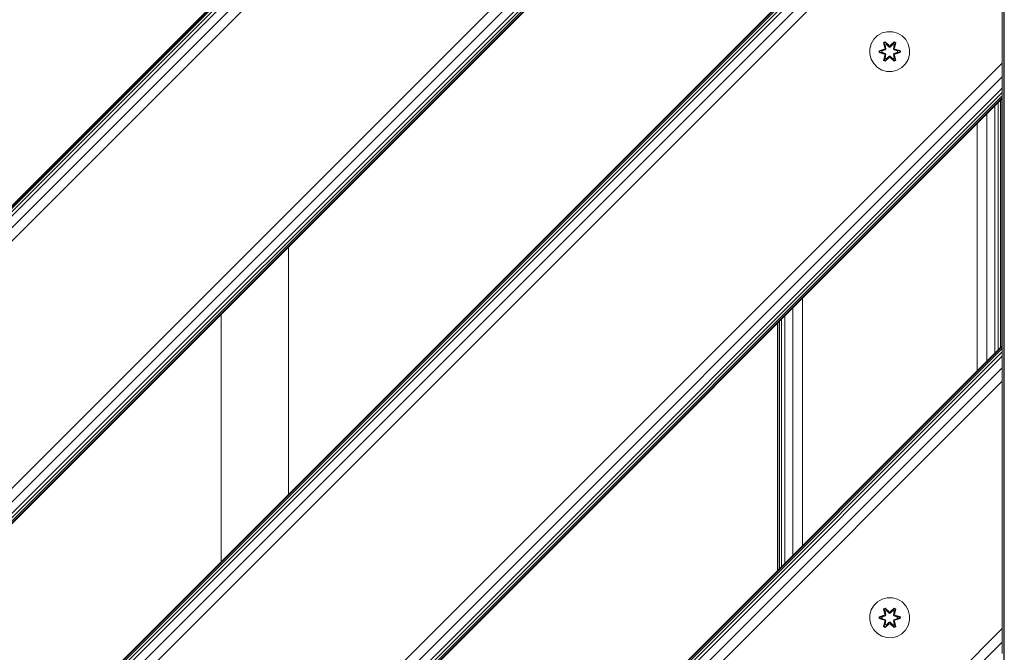
# Model space of a CAD drawing. Units: millimetres. Extents: x 962 to 578302, y -1972 to 596964.
# Drawn here: x 3697 to 4092, y 6509 to 6762 of the extents above; entities that cross this region are included whole.
import ezdxf

# ---------------------------------------------------------------- set-up
doc = ezdxf.new("R2010")
doc.units = ezdxf.units.MM
doc.layers.add('Контур', color=7, linetype='Continuous', lineweight=15)

msp = doc.modelspace()

# ---------------------------------------------------------------- linework, layer by layer
at = {"layer": 'Контур'}
for p, q in [((4041.203, 6907.454), (3190.702, 6056.953)), ((3913.924, 6907.454), (3190.702, 6184.232)), ((3928.066, 6907.454), (3190.702, 6170.09)), ((3922.654, 6907.454), (3190.702, 6175.502)), ((3918.066, 6907.454), (3190.702, 6180.09)), ((3916.307, 6907.454), (3190.702, 6181.849)), ((3915, 6907.454), (3190.702, 6183.156)), ((3914.195, 6907.454), (3190.702, 6183.96)), ((4040.931, 6907.454), (3190.702, 6057.224)), ((4040.126, 6907.454), (3190.702, 6058.029)), ((4038.82, 6907.454), (3190.702, 6059.336)), ((4037.061, 6907.454), (3190.702, 6061.095)), ((4032.473, 6907.454), (3190.702, 6065.683)), ((3190.702, 6071.095), (4027.061, 6907.454)), ((4090.702, 6857.955), (3240.201, 6007.454)), ((4090.702, 6857.683), (3240.472, 6007.454)), ((4090.702, 6856.878), (3241.277, 6007.454)), ((4090.702, 6855.571), (3242.584, 6007.454)), ((4090.702, 6853.813), (3244.343, 6007.454)), ((4090.702, 6849.224), (3248.931, 6007.454)), ((4090.702, 6843.813), (3254.343, 6007.454)), ((4090.702, 6744.817), (4090.702, 6843.813)), ((4091.267, 6107.58), (4091.267, 6807.58)), ((4091.511, 6807.58), (4091.511, 6107.58)), ((4040.801, 6755.881), (4039.306, 6754.412)), ((4042.624, 6756.913), (4040.801, 6755.881)), ((4044.653, 6757.437), (4042.624, 6756.913)), ((4046.748, 6757.419), (4044.653, 6757.437)), ((4048.767, 6756.859), (4046.748, 6757.419)), ((4050.572, 6755.796), (4048.767, 6756.859)), ((4052.041, 6754.301), (4050.572, 6755.796)), ((4038.243, 6752.607), (4037.683, 6750.588)), ((4039.306, 6754.412), (4038.243, 6752.607)), ((4043.208, 6752.991), (4043.801, 6753.332)), ((4043.208, 6752.991), (4043.687, 6750.849)), ((4043.309, 6752.871), (4043.208, 6752.991)), ((4043.309, 6752.871), (4043.85, 6753.183)), ((4043.309, 6752.871), (4043.687, 6750.849)), ((4043.309, 6752.871), (4043.837, 6750.715)), ((4043.309, 6752.871), (4043.361, 6752.795)), ((4043.361, 6752.795), (4043.888, 6753.1)), ((4043.798, 6752.044), (4043.361, 6752.795)), ((4043.837, 6750.715), (4043.361, 6752.795)), ((4043.798, 6752.044), (4044.319, 6752.345)), ((4043.798, 6752.044), (4044.141, 6750.539)), ((4043.81, 6752.024), (4043.798, 6752.044)), ((4043.801, 6753.332), (4045.417, 6751.844)), ((4043.85, 6753.183), (4043.801, 6753.332)), ((4043.81, 6752.024), (4044.33, 6752.324)), ((4043.81, 6752.024), (4044.149, 6750.535)), ((4045.451, 6751.646), (4043.85, 6753.183)), ((4043.85, 6753.183), (4045.417, 6751.844)), ((4043.85, 6753.183), (4043.888, 6753.1)), ((4044.319, 6752.345), (4043.888, 6753.1)), ((4045.451, 6751.646), (4043.888, 6753.1)), ((4045.45, 6751.296), (4044.319, 6752.345)), ((4044.33, 6752.324), (4044.319, 6752.345)), ((4045.45, 6751.287), (4044.33, 6752.324)), ((4047.414, 6753.182), (4045.811, 6751.646)), ((4045.811, 6751.646), (4047.374, 6753.099)), ((4046.943, 6752.345), (4045.811, 6751.296)), ((4046.931, 6752.324), (4045.811, 6751.287)), ((4045.852, 6751.843), (4047.468, 6753.329)), ((4047.414, 6753.182), (4045.852, 6751.843)), ((4046.931, 6752.324), (4046.943, 6752.345)), ((4046.931, 6752.324), (4047.452, 6752.024)), ((4046.943, 6752.345), (4047.374, 6753.099)), ((4046.943, 6752.345), (4047.463, 6752.044)), ((4047.113, 6750.535), (4047.452, 6752.024)), ((4047.121, 6750.539), (4047.463, 6752.044)), ((4047.414, 6753.182), (4047.374, 6753.099)), ((4047.374, 6753.099), (4047.902, 6752.795)), ((4047.414, 6753.182), (4047.468, 6753.329)), ((4047.414, 6753.182), (4047.955, 6752.869)), ((4047.424, 6750.715), (4047.955, 6752.869)), ((4047.424, 6750.715), (4047.902, 6752.795)), ((4047.452, 6752.024), (4047.463, 6752.044)), ((4047.463, 6752.044), (4047.902, 6752.795)), ((4047.468, 6753.329), (4048.06, 6752.986)), ((4048.06, 6752.986), (4047.579, 6750.843)), ((4047.955, 6752.869), (4047.579, 6750.843)), ((4047.955, 6752.869), (4047.902, 6752.795)), ((4047.955, 6752.869), (4048.06, 6752.986)), ((4053.072, 6752.478), (4052.041, 6754.301)), ((4053.597, 6750.449), (4053.072, 6752.478)), ((4037.683, 6750.588), (4037.665, 6748.493)), ((4037.665, 6748.493), (4038.189, 6746.465)), ((4041.371, 6749.133), (4041.372, 6749.817)), ((4041.526, 6749.16), (4041.371, 6749.133)), ((4043.466, 6748.477), (4041.371, 6749.133)), ((4041.372, 6749.817), (4043.469, 6750.472)), ((4041.526, 6749.785), (4041.372, 6749.817)), ((4041.526, 6749.785), (4043.469, 6750.472)), ((4043.657, 6750.403), (4041.526, 6749.785)), ((4041.526, 6749.16), (4041.526, 6749.785)), ((4041.526, 6749.785), (4041.615, 6749.776)), ((4041.526, 6749.16), (4041.615, 6749.167)), ((4041.526, 6749.16), (4043.466, 6748.477)), ((4041.526, 6749.16), (4043.657, 6748.54)), ((4043.657, 6750.403), (4041.615, 6749.776)), ((4042.446, 6749.767), (4041.615, 6749.776)), ((4041.615, 6749.167), (4041.615, 6749.776)), ((4042.446, 6749.175), (4041.615, 6749.167)), ((4043.657, 6748.54), (4041.615, 6749.167)), ((4043.96, 6750.228), (4042.446, 6749.767)), ((4042.47, 6749.767), (4042.446, 6749.767)), ((4042.446, 6749.175), (4043.96, 6748.715)), ((4042.47, 6749.175), (4042.446, 6749.175)), ((4043.968, 6750.223), (4042.47, 6749.767)), ((4042.47, 6749.175), (4042.47, 6749.767)), ((4042.47, 6749.175), (4043.968, 6748.719)), ((4043.202, 6745.956), (4043.683, 6748.1)), ((4043.837, 6748.228), (4043.306, 6746.073)), ((4043.306, 6746.073), (4043.683, 6748.1)), ((4043.837, 6748.228), (4043.36, 6746.148)), ((4043.657, 6750.403), (4043.837, 6750.715)), ((4043.657, 6750.403), (4043.685, 6750.387)), ((4043.657, 6748.54), (4043.685, 6748.556)), ((4043.837, 6748.228), (4043.657, 6748.54)), ((4043.96, 6750.228), (4043.685, 6750.387)), ((4043.96, 6748.715), (4043.685, 6748.556)), ((4044.141, 6748.403), (4043.798, 6746.898)), ((4043.81, 6746.918), (4044.149, 6748.408)), ((4043.837, 6750.715), (4043.865, 6750.699)), ((4043.837, 6748.228), (4043.865, 6748.244)), ((4044.141, 6750.539), (4043.865, 6750.699)), ((4044.141, 6748.403), (4043.865, 6748.244)), ((4043.96, 6750.228), (4044.141, 6750.539)), ((4043.96, 6750.228), (4043.968, 6750.223)), ((4043.968, 6748.719), (4043.96, 6748.715)), ((4044.141, 6748.403), (4043.96, 6748.715)), ((4044.149, 6750.535), (4043.968, 6750.223)), ((4043.968, 6748.719), (4044.149, 6748.408)), ((4044.149, 6750.535), (4044.141, 6750.539)), ((4044.141, 6748.403), (4044.149, 6748.408)), ((4045.45, 6751.296), (4045.451, 6751.614)), ((4045.45, 6751.296), (4045.811, 6751.296)), ((4045.45, 6751.296), (4045.45, 6751.287)), ((4045.811, 6751.287), (4045.45, 6751.287)), ((4045.451, 6751.646), (4045.811, 6751.646)), ((4045.451, 6751.646), (4045.451, 6751.614)), ((4045.811, 6751.646), (4045.811, 6751.614)), ((4045.811, 6751.296), (4045.811, 6751.614)), ((4045.811, 6751.287), (4045.811, 6751.296)), ((4047.121, 6750.539), (4047.113, 6750.535)), ((4047.293, 6750.223), (4047.113, 6750.535)), ((4047.113, 6748.408), (4047.293, 6748.719)), ((4047.113, 6748.408), (4047.121, 6748.403)), ((4047.113, 6748.408), (4047.452, 6746.918)), ((4047.121, 6750.539), (4047.397, 6750.699)), ((4047.121, 6750.539), (4047.302, 6750.228)), ((4047.302, 6748.715), (4047.121, 6748.403)), ((4047.121, 6748.403), (4047.397, 6748.244)), ((4047.463, 6746.898), (4047.121, 6748.403)), ((4047.293, 6750.223), (4047.302, 6750.228)), ((4048.792, 6749.767), (4047.293, 6750.223)), ((4047.293, 6748.719), (4048.792, 6749.175)), ((4047.302, 6748.715), (4047.293, 6748.719)), ((4047.302, 6750.228), (4047.577, 6750.387)), ((4048.815, 6749.767), (4047.302, 6750.228)), ((4047.302, 6748.715), (4048.815, 6749.175)), ((4047.302, 6748.715), (4047.577, 6748.556)), ((4047.424, 6750.715), (4047.397, 6750.699)), ((4047.424, 6748.228), (4047.397, 6748.244)), ((4047.424, 6750.715), (4047.604, 6750.403)), ((4047.604, 6748.54), (4047.424, 6748.228)), ((4047.953, 6746.072), (4047.424, 6748.228)), ((4047.424, 6748.228), (4047.901, 6746.147)), ((4047.574, 6748.094), (4048.053, 6745.951)), ((4047.953, 6746.072), (4047.574, 6748.094)), ((4047.604, 6750.403), (4047.577, 6750.387)), ((4047.604, 6748.54), (4047.577, 6748.556)), ((4049.736, 6749.782), (4047.604, 6750.403)), ((4047.604, 6750.403), (4049.647, 6749.775)), ((4047.604, 6748.54), (4049.647, 6749.167)), ((4047.604, 6748.54), (4049.736, 6749.157)), ((4049.736, 6749.157), (4047.793, 6748.47)), ((4049.889, 6749.125), (4047.793, 6748.47)), ((4047.796, 6750.465), (4049.89, 6749.809)), ((4049.736, 6749.782), (4047.796, 6750.465)), ((4048.792, 6749.767), (4048.815, 6749.767)), ((4048.792, 6749.767), (4048.792, 6749.175)), ((4048.792, 6749.175), (4048.815, 6749.175)), ((4048.815, 6749.767), (4049.647, 6749.775)), ((4048.815, 6749.175), (4049.647, 6749.167)), ((4049.736, 6749.782), (4049.647, 6749.775)), ((4049.647, 6749.775), (4049.647, 6749.167)), ((4049.736, 6749.157), (4049.647, 6749.167)), ((4049.736, 6749.782), (4049.89, 6749.809)), ((4049.736, 6749.782), (4049.736, 6749.157)), ((4049.736, 6749.157), (4049.889, 6749.125)), ((4049.89, 6749.809), (4049.889, 6749.125)), ((4053.019, 6746.335), (4053.579, 6748.354)), ((4053.579, 6748.354), (4053.597, 6750.449)), ((4090.702, 6744.817), (3353.338, 6007.454)), ((4038.189, 6746.465), (4039.221, 6744.641)), ((4039.221, 6744.641), (4040.69, 6743.147)), ((4043.306, 6746.073), (4043.202, 6745.956)), ((4043.794, 6745.613), (4043.202, 6745.956)), ((4043.306, 6746.073), (4043.36, 6746.148)), ((4043.848, 6745.76), (4043.306, 6746.073)), ((4043.798, 6746.898), (4043.36, 6746.148)), ((4043.887, 6745.843), (4043.36, 6746.148)), ((4045.409, 6747.099), (4043.794, 6745.613)), ((4043.848, 6745.76), (4043.794, 6745.613)), ((4043.81, 6746.918), (4043.798, 6746.898)), ((4044.319, 6746.598), (4043.798, 6746.898)), ((4043.81, 6746.918), (4044.33, 6746.618)), ((4043.848, 6745.76), (4045.451, 6747.296)), ((4043.848, 6745.76), (4045.409, 6747.099)), ((4043.848, 6745.76), (4043.887, 6745.843)), ((4045.451, 6747.296), (4043.887, 6745.843)), ((4044.319, 6746.598), (4043.887, 6745.843)), ((4044.319, 6746.598), (4045.45, 6747.646)), ((4044.319, 6746.598), (4044.33, 6746.618)), ((4045.45, 6747.656), (4044.33, 6746.618)), ((4045.811, 6747.656), (4045.45, 6747.656)), ((4045.45, 6747.656), (4045.45, 6747.646)), ((4045.811, 6747.646), (4045.45, 6747.646)), ((4045.45, 6747.646), (4045.451, 6747.328)), ((4045.451, 6747.296), (4045.451, 6747.328)), ((4045.811, 6747.296), (4045.451, 6747.296)), ((4045.811, 6747.656), (4045.811, 6747.646)), ((4045.811, 6747.656), (4046.931, 6746.618)), ((4045.811, 6747.646), (4045.811, 6747.328)), ((4045.811, 6747.646), (4046.943, 6746.598)), ((4045.811, 6747.296), (4045.811, 6747.328)), ((4045.811, 6747.296), (4047.411, 6745.759)), ((4045.811, 6747.296), (4047.373, 6745.843)), ((4047.46, 6745.61), (4045.845, 6747.098)), ((4047.411, 6745.759), (4045.845, 6747.098)), ((4046.931, 6746.618), (4047.452, 6746.918)), ((4046.931, 6746.618), (4046.943, 6746.598)), ((4047.463, 6746.898), (4046.943, 6746.598)), ((4046.943, 6746.598), (4047.373, 6745.843)), ((4047.901, 6746.147), (4047.373, 6745.843)), ((4047.411, 6745.759), (4047.373, 6745.843)), ((4047.953, 6746.072), (4047.411, 6745.759)), ((4047.411, 6745.759), (4047.46, 6745.61)), ((4047.463, 6746.898), (4047.452, 6746.918)), ((4048.053, 6745.951), (4047.46, 6745.61)), ((4047.463, 6746.898), (4047.901, 6746.147)), ((4047.953, 6746.072), (4047.901, 6746.147)), ((4047.953, 6746.072), (4048.053, 6745.951)), ((4050.461, 6743.062), (4051.955, 6744.53)), ((4051.955, 6744.53), (4053.019, 6746.335)), ((4090.702, 6744.817), (4090.702, 6739.406)), ((4040.69, 6743.147), (4042.495, 6742.083)), ((4044.514, 6741.523), (4042.495, 6742.083)), ((4044.514, 6741.523), (4046.609, 6741.505)), ((4046.609, 6741.505), (4048.637, 6742.03)), ((4048.637, 6742.03), (4050.461, 6743.062)), ((4090.702, 6739.406), (3358.75, 6007.454)), ((4090.702, 6739.406), (4090.702, 6734.817)), ((4090.702, 6734.817), (3363.338, 6007.454)), ((4090.702, 6733.059), (3365.096, 6007.454)), ((4090.702, 6734.817), (4090.702, 6733.059)), ((4090.702, 6733.059), (4090.702, 6731.752)), ((4090.702, 6731.752), (3366.403, 6007.454)), ((4090.702, 6730.947), (3367.208, 6007.453)), ((4090.702, 6730.675), (3367.48, 6007.453)), ((4089.017, 6629.995), (4089.017, 6728.99)), ((4089.941, 6630.919), (4089.941, 6729.914)), ((4090.51, 6631.488), (4090.51, 6730.483)), ((4090.702, 6731.752), (4090.702, 6730.947)), ((4090.702, 6730.675), (4090.702, 6730.947)), ((4090.702, 6631.68), (4090.702, 6730.675)), ((4084.529, 6625.507), (4084.529, 6724.502)), ((4087.773, 6628.751), (4087.773, 6727.746)), ((4080.702, 6621.68), (4080.702, 6720.675)), ((3805.011, 6671.262), (3805.011, 6572.264)), ((4010.702, 6551.68), (4010.702, 6650.675)), ((4006.875, 6547.853), (4006.875, 6646.849)), ((3778.011, 6644.262), (3778.011, 6545.264)), ((4001.463, 6542.441), (4001.463, 6641.437)), ((4002.387, 6543.366), (4002.387, 6642.361)), ((4003.631, 6544.609), (4003.631, 6643.604)), ((4000.702, 6541.68), (4000.702, 6640.675)), ((4000.894, 6541.872), (4000.894, 6640.868)), ((4090.702, 6631.68), (3466.475, 6007.453)), ((4090.702, 6631.408), (3466.747, 6007.453)), ((4090.702, 6630.604), (3467.551, 6007.453)), ((4090.702, 6631.68), (4090.702, 6631.408)), ((4090.702, 6631.408), (4090.702, 6630.604)), ((4090.702, 6630.604), (4090.702, 6629.297)), ((4090.702, 6629.297), (3468.858, 6007.453)), ((4090.702, 6627.538), (3470.617, 6007.453)), ((4090.702, 6629.297), (4090.702, 6627.538)), ((4090.702, 6627.538), (4090.702, 6622.95)), ((4090.702, 6622.95), (3475.205, 6007.453)), ((4090.702, 6617.538), (4090.702, 6622.95)), ((4090.702, 6617.538), (3480.617, 6007.453)), ((4090.702, 6518.543), (4090.702, 6617.538)), ((4039.306, 6527.779), (4038.243, 6525.974)), ((4040.801, 6529.248), (4039.306, 6527.779)), ((4042.624, 6530.279), (4040.801, 6529.248)), ((4044.653, 6530.804), (4042.624, 6530.279)), ((4046.748, 6530.786), (4044.653, 6530.804)), ((4048.767, 6530.226), (4046.748, 6530.786)), ((4050.572, 6529.162), (4048.767, 6530.226)), ((4052.041, 6527.668), (4050.572, 6529.162)), ((4053.072, 6525.844), (4052.041, 6527.668)), ((4037.683, 6523.955), (4037.665, 6521.86)), ((4038.243, 6525.974), (4037.683, 6523.955)), ((4041.371, 6522.5), (4041.372, 6523.184)), ((4041.372, 6523.184), (4043.469, 6523.839)), ((4041.526, 6523.152), (4041.372, 6523.184)), ((4041.526, 6523.152), (4043.469, 6523.839)), ((4043.657, 6523.769), (4041.526, 6523.152)), ((4041.526, 6522.527), (4041.526, 6523.152)), ((4041.526, 6523.152), (4041.615, 6523.143)), ((4043.657, 6523.769), (4041.615, 6523.143)), ((4042.446, 6523.134), (4041.615, 6523.143)), ((4041.615, 6522.534), (4041.615, 6523.143)), ((4043.96, 6523.594), (4042.446, 6523.134)), ((4042.47, 6523.134), (4042.446, 6523.134)), ((4043.968, 6523.59), (4042.47, 6523.134)), ((4042.47, 6522.542), (4042.47, 6523.134)), ((4043.208, 6526.358), (4043.801, 6526.699)), ((4043.208, 6526.358), (4043.687, 6524.216)), ((4043.309, 6526.238), (4043.208, 6526.358)), ((4043.309, 6526.238), (4043.85, 6526.55)), ((4043.309, 6526.238), (4043.687, 6524.216)), ((4043.309, 6526.238), (4043.837, 6524.081)), ((4043.309, 6526.238), (4043.361, 6526.162)), ((4043.361, 6526.162), (4043.888, 6526.466)), ((4043.798, 6525.411), (4043.361, 6526.162)), ((4043.837, 6524.081), (4043.361, 6526.162)), ((4043.657, 6523.769), (4043.837, 6524.081)), ((4043.657, 6523.769), (4043.685, 6523.753)), ((4043.96, 6523.594), (4043.685, 6523.753)), ((4043.798, 6525.411), (4044.319, 6525.711)), ((4043.798, 6525.411), (4044.141, 6523.906)), ((4043.81, 6525.391), (4043.798, 6525.411)), ((4043.801, 6526.699), (4045.417, 6525.211)), ((4043.85, 6526.55), (4043.801, 6526.699)), ((4043.81, 6525.391), (4044.33, 6525.691)), ((4043.81, 6525.391), (4044.149, 6523.901)), ((4043.837, 6524.081), (4043.865, 6524.065)), ((4045.451, 6525.013), (4043.85, 6526.55)), ((4043.85, 6526.55), (4045.417, 6525.211)), ((4043.85, 6526.55), (4043.888, 6526.466)), ((4044.141, 6523.906), (4043.865, 6524.065)), ((4044.319, 6525.711), (4043.888, 6526.466)), ((4045.451, 6525.013), (4043.888, 6526.466)), ((4043.96, 6523.594), (4044.141, 6523.906)), ((4043.96, 6523.594), (4043.968, 6523.59)), ((4044.149, 6523.901), (4043.968, 6523.59)), ((4044.149, 6523.901), (4044.141, 6523.906)), ((4045.45, 6524.663), (4044.319, 6525.711)), ((4044.33, 6525.691), (4044.319, 6525.711)), ((4045.45, 6524.653), (4044.33, 6525.691)), ((4045.45, 6524.663), (4045.451, 6524.981)), ((4045.45, 6524.663), (4045.811, 6524.663)), ((4045.45, 6524.663), (4045.45, 6524.653)), ((4045.811, 6524.653), (4045.45, 6524.653)), ((4045.451, 6525.013), (4045.811, 6525.013)), ((4045.451, 6525.013), (4045.451, 6524.981)), ((4047.414, 6526.549), (4045.811, 6525.013)), ((4045.811, 6525.013), (4047.374, 6526.466)), ((4046.943, 6525.711), (4045.811, 6524.663)), ((4046.931, 6525.691), (4045.811, 6524.653)), ((4045.811, 6525.013), (4045.811, 6524.981)), ((4045.811, 6524.663), (4045.811, 6524.981)), ((4045.811, 6524.653), (4045.811, 6524.663)), ((4045.852, 6525.21), (4047.468, 6526.696)), ((4047.414, 6526.549), (4045.852, 6525.21)), ((4046.931, 6525.691), (4046.943, 6525.711)), ((4046.931, 6525.691), (4047.452, 6525.391)), ((4046.943, 6525.711), (4047.374, 6526.466)), ((4046.943, 6525.711), (4047.463, 6525.411)), ((4047.113, 6523.901), (4047.452, 6525.391)), ((4047.121, 6523.906), (4047.113, 6523.901)), ((4047.293, 6523.59), (4047.113, 6523.901)), ((4047.121, 6523.906), (4047.463, 6525.411)), ((4047.121, 6523.906), (4047.397, 6524.065)), ((4047.121, 6523.906), (4047.302, 6523.594)), ((4047.293, 6523.59), (4047.302, 6523.594)), ((4048.792, 6523.134), (4047.293, 6523.59)), ((4047.302, 6523.594), (4047.577, 6523.753)), ((4048.815, 6523.134), (4047.302, 6523.594)), ((4047.414, 6526.549), (4047.374, 6526.466)), ((4047.374, 6526.466), (4047.902, 6526.161)), ((4047.424, 6524.081), (4047.397, 6524.065)), ((4047.414, 6526.549), (4047.468, 6526.696)), ((4047.414, 6526.549), (4047.955, 6526.236)), ((4047.424, 6524.081), (4047.955, 6526.236)), ((4047.424, 6524.081), (4047.902, 6526.161)), ((4047.424, 6524.081), (4047.604, 6523.769)), ((4047.452, 6525.391), (4047.463, 6525.411)), ((4047.463, 6525.411), (4047.902, 6526.161)), ((4047.468, 6526.696), (4048.06, 6526.353)), ((4047.604, 6523.769), (4047.577, 6523.753)), ((4048.06, 6526.353), (4047.579, 6524.209)), ((4047.955, 6526.236), (4047.579, 6524.209)), ((4049.736, 6523.149), (4047.604, 6523.769)), ((4047.604, 6523.769), (4049.647, 6523.142)), ((4047.796, 6523.832), (4049.89, 6523.176)), ((4049.736, 6523.149), (4047.796, 6523.832)), ((4047.955, 6526.236), (4047.902, 6526.161)), ((4047.955, 6526.236), (4048.06, 6526.353)), ((4048.792, 6523.134), (4048.815, 6523.134)), ((4048.792, 6523.134), (4048.792, 6522.542)), ((4048.815, 6523.134), (4049.647, 6523.142)), ((4049.736, 6523.149), (4049.647, 6523.142)), ((4049.647, 6523.142), (4049.647, 6522.533)), ((4049.736, 6523.149), (4049.89, 6523.176)), ((4049.736, 6523.149), (4049.736, 6522.524)), ((4049.89, 6523.176), (4049.889, 6522.492)), ((4053.597, 6523.816), (4053.072, 6525.844)), ((4053.579, 6521.721), (4053.597, 6523.816)), ((4037.665, 6521.86), (4038.189, 6519.831)), ((4038.189, 6519.831), (4039.221, 6518.008)), ((4041.526, 6522.527), (4041.371, 6522.5)), ((4043.466, 6521.844), (4041.371, 6522.5)), ((4041.526, 6522.527), (4041.615, 6522.534)), ((4041.526, 6522.527), (4043.466, 6521.844)), ((4041.526, 6522.527), (4043.657, 6521.907)), ((4042.446, 6522.542), (4041.615, 6522.534)), ((4043.657, 6521.907), (4041.615, 6522.534)), ((4042.446, 6522.542), (4043.96, 6522.081)), ((4042.47, 6522.542), (4042.446, 6522.542)), ((4042.47, 6522.542), (4043.968, 6522.086)), ((4043.202, 6519.323), (4043.683, 6521.466)), ((4043.306, 6519.44), (4043.202, 6519.323)), ((4043.794, 6518.98), (4043.202, 6519.323)), ((4043.837, 6521.594), (4043.306, 6519.44)), ((4043.306, 6519.44), (4043.683, 6521.466)), ((4043.306, 6519.44), (4043.36, 6519.514)), ((4043.848, 6519.127), (4043.306, 6519.44)), ((4043.837, 6521.594), (4043.36, 6519.514)), ((4043.798, 6520.265), (4043.36, 6519.514)), ((4043.887, 6519.21), (4043.36, 6519.514)), ((4043.657, 6521.907), (4043.685, 6521.922)), ((4043.837, 6521.594), (4043.657, 6521.907)), ((4043.96, 6522.081), (4043.685, 6521.922)), ((4045.409, 6520.466), (4043.794, 6518.98)), ((4044.141, 6521.77), (4043.798, 6520.265)), ((4043.81, 6520.285), (4043.798, 6520.265)), ((4044.319, 6519.964), (4043.798, 6520.265)), ((4043.81, 6520.285), (4044.149, 6521.774)), ((4043.81, 6520.285), (4044.33, 6519.985)), ((4043.837, 6521.594), (4043.865, 6521.61)), ((4043.848, 6519.127), (4045.451, 6520.663)), ((4043.848, 6519.127), (4045.409, 6520.466)), ((4043.848, 6519.127), (4043.887, 6519.21)), ((4044.141, 6521.77), (4043.865, 6521.61)), ((4045.451, 6520.663), (4043.887, 6519.21)), ((4044.319, 6519.964), (4043.887, 6519.21)), ((4043.968, 6522.086), (4043.96, 6522.081)), ((4044.141, 6521.77), (4043.96, 6522.081)), ((4043.968, 6522.086), (4044.149, 6521.774)), ((4044.141, 6521.77), (4044.149, 6521.774)), ((4044.319, 6519.964), (4045.45, 6521.013)), ((4044.319, 6519.964), (4044.33, 6519.985)), ((4045.45, 6521.022), (4044.33, 6519.985)), ((4045.811, 6521.022), (4045.45, 6521.022)), ((4045.45, 6521.022), (4045.45, 6521.013)), ((4045.811, 6521.013), (4045.45, 6521.013)), ((4045.45, 6521.013), (4045.451, 6520.695)), ((4045.451, 6520.663), (4045.451, 6520.695)), ((4045.811, 6520.663), (4045.451, 6520.663)), ((4045.811, 6521.022), (4045.811, 6521.013)), ((4045.811, 6521.022), (4046.931, 6519.985)), ((4045.811, 6521.013), (4045.811, 6520.695)), ((4045.811, 6521.013), (4046.943, 6519.964)), ((4045.811, 6520.663), (4045.811, 6520.695)), ((4045.811, 6520.663), (4047.411, 6519.126)), ((4045.811, 6520.663), (4047.373, 6519.209)), ((4047.46, 6518.977), (4045.845, 6520.465)), ((4047.411, 6519.126), (4045.845, 6520.465)), ((4046.931, 6519.985), (4047.452, 6520.285)), ((4046.931, 6519.985), (4046.943, 6519.964)), ((4047.463, 6520.265), (4046.943, 6519.964)), ((4046.943, 6519.964), (4047.373, 6519.209)), ((4047.113, 6521.774), (4047.293, 6522.086)), ((4047.113, 6521.774), (4047.121, 6521.77)), ((4047.113, 6521.774), (4047.452, 6520.285)), ((4047.302, 6522.081), (4047.121, 6521.77)), ((4047.121, 6521.77), (4047.397, 6521.61)), ((4047.463, 6520.265), (4047.121, 6521.77)), ((4047.293, 6522.086), (4048.792, 6522.542)), ((4047.302, 6522.081), (4047.293, 6522.086)), ((4047.302, 6522.081), (4048.815, 6522.542)), ((4047.302, 6522.081), (4047.577, 6521.922)), ((4047.901, 6519.514), (4047.373, 6519.209)), ((4047.411, 6519.126), (4047.373, 6519.209)), ((4047.424, 6521.594), (4047.397, 6521.61)), ((4047.953, 6519.438), (4047.411, 6519.126)), ((4047.604, 6521.907), (4047.424, 6521.594)), ((4047.953, 6519.438), (4047.424, 6521.594)), ((4047.424, 6521.594), (4047.901, 6519.514)), ((4047.463, 6520.265), (4047.452, 6520.285)), ((4048.053, 6519.318), (4047.46, 6518.977)), ((4047.463, 6520.265), (4047.901, 6519.514)), ((4047.574, 6521.46), (4048.053, 6519.318)), ((4047.953, 6519.438), (4047.574, 6521.46)), ((4047.604, 6521.907), (4047.577, 6521.922)), ((4047.604, 6521.907), (4049.647, 6522.533)), ((4047.604, 6521.907), (4049.736, 6522.524)), ((4049.736, 6522.524), (4047.793, 6521.837)), ((4049.889, 6522.492), (4047.793, 6521.837)), ((4047.953, 6519.438), (4047.901, 6519.514)), ((4047.953, 6519.438), (4048.053, 6519.318)), ((4048.792, 6522.542), (4048.815, 6522.542)), ((4048.815, 6522.542), (4049.647, 6522.533)), ((4049.736, 6522.524), (4049.647, 6522.533)), ((4049.736, 6522.524), (4049.889, 6522.492)), ((4051.955, 6517.897), (4053.019, 6519.702)), ((4053.019, 6519.702), (4053.579, 6521.721)), ((4090.702, 6518.543), (3579.612, 6007.453)), ((4039.221, 6518.008), (4040.69, 6516.513)), ((4040.69, 6516.513), (4042.495, 6515.45)), ((4044.514, 6514.89), (4042.495, 6515.45)), ((4043.848, 6519.127), (4043.794, 6518.98)), ((4046.609, 6514.872), (4048.637, 6515.396)), ((4047.411, 6519.126), (4047.46, 6518.977)), ((4048.637, 6515.396), (4050.461, 6516.428)), ((4050.461, 6516.428), (4051.955, 6517.897)), ((4090.702, 6518.543), (4090.702, 6513.131)), ((4090.702, 6513.131), (3585.024, 6007.453)), ((4044.514, 6514.89), (4046.609, 6514.872)), ((4090.702, 6513.131), (4090.702, 6508.543))]:
    msp.add_line(p, q, dxfattribs=at)

doc.saveas('drawing.dxf')
